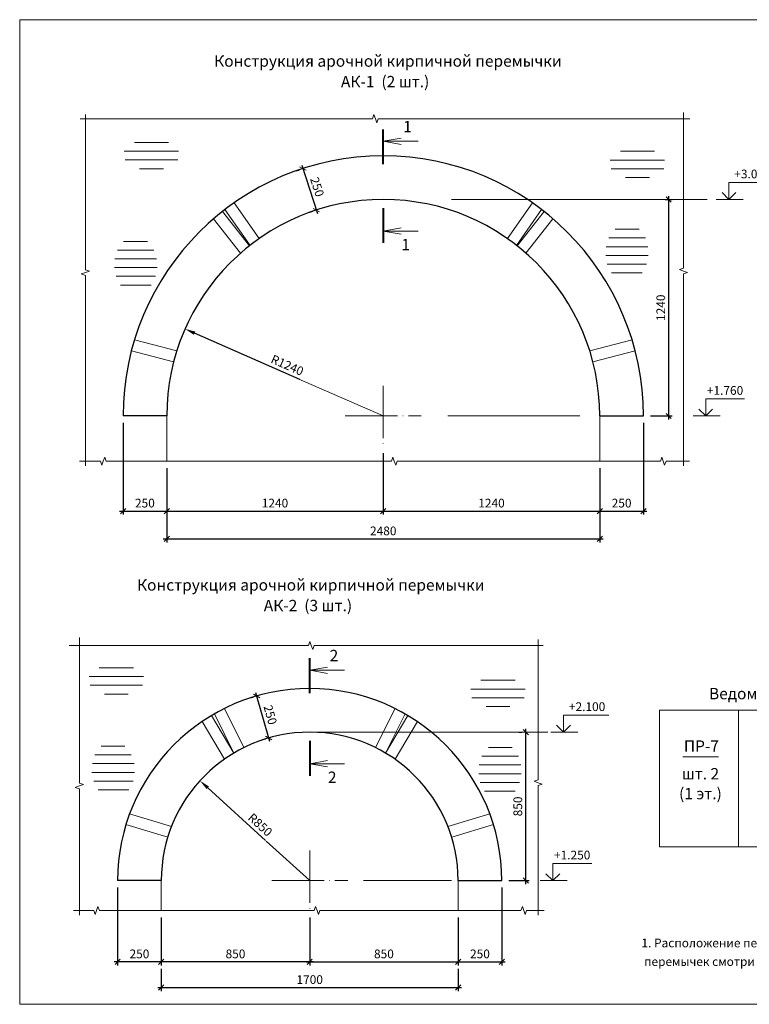
# Model space of a CAD drawing. Units: inches. Extents: x -674195 to -670815, y -28672 to -27129.
# Drawn here: x -672498 to -672289, y -28068 to -27786 of the extents above; entities that cross this region are included whole.
import ezdxf
from ezdxf.enums import TextEntityAlignment as Align

# ---------------------------------------------------------------- set-up
doc = ezdxf.new("R2010")
doc.units = ezdxf.units.IN
doc.header["$LTSCALE"] = 10
doc.header["$MEASUREMENT"] = 0
doc.linetypes.add('DASHDOTX2', pattern=[1.8, 1.5, -0.15, 0, -0.15])
doc.layers.get('0').update_dxf_attribs({"linetype": 'CONTINUOUS'})
doc.layers.get('DEFPOINTS').update_dxf_attribs({"linetype": 'CONTINUOUS'})
for name, color, linetype, lineweight in [('CONST_0.3', 30, 'CONTINUOUS', 30), ('DIM_0.2', 7, 'CONTINUOUS', 20), ('HATCH_0.09', 8, 'CONTINUOUS', 5), ('OSI_0.13', 2, 'DASHDOTX2', 13), ('TEXT_0.2', 151, 'CONTINUOUS', 20), ('TEXT_0.4', 1, 'CONTINUOUS', 40)]:
    doc.layers.add(name, color=color, linetype=linetype, lineweight=lineweight)
doc.styles.add('RUSSWIN', font='ARIAL.TTF', dxfattribs={"width": 0.8})
doc.dimstyles.new('RUSSWIN', dxfattribs={"dimtxt": 2.5, "dimasz": 1.5, "dimexe": 1, "dimexo": 1, "dimgap": 1, "dimtad": 1, "dimdec": 0, "dimlfac": 100, "dimrnd": 5, "dimdsep": 46, "dimtxsty": 'RUSSWIN', "dimblk1": 'OBLIQUE', "dimblk2": 'OBLIQUE', "dimsah": 1, "dimcen": -3, "dimdle": 1, "dimclrd": 256, "dimclre": 256, "dimclrt": 256, "dimadec": 0, "dimazin": 0, "dimtfac": 1, "dimtdec": 0, "dimtix": 1, "dimtmove": 2, "dimatfit": 3, "dimldrblk": 'OBLIQUE', "dimfxl": 0, "dimtolj": 1, "dimtzin": 0, "dimarcsym": 0})
doc.dimstyles.new('RUSSWIN 20', dxfattribs={"dimtxt": 2.5, "dimasz": 1.5, "dimexe": 1, "dimexo": 1, "dimgap": 1, "dimtad": 1, "dimdec": 0, "dimlfac": 20, "dimrnd": 5, "dimdsep": 46, "dimtxsty": 'RUSSWIN', "dimblk1": 'OBLIQUE', "dimblk2": 'OBLIQUE', "dimsah": 1, "dimcen": -3, "dimdle": 1, "dimclrd": 256, "dimclre": 256, "dimclrt": 256, "dimadec": 0, "dimazin": 0, "dimtfac": 1, "dimtdec": 0, "dimtmove": 1, "dimatfit": 0, "dimldrblk": 'OBLIQUE', "dimfxl": 0, "dimtolj": 1, "dimtzin": 0, "dimarcsym": 0})

# ---------------------------------------------------------------- blocks, each defined once
blk = doc.blocks.new('*D292')
at = {"layer": 'DEFPOINTS', "color": 0}
for p in [(-672446.26, -28003.59), (-672414.83, -28032.2)]:
    blk.add_point(p, dxfattribs=at)
at = {"layer": 'DIM_0.2', "lineweight": -2}
blk.add_line((-672427.46, -28020.7), (-672444.04, -28005.61), dxfattribs=at)
at = {"layer": 'DIM_0.2'}
blk.add_solid([(-672443.7, -28005.24), (-672444.37, -28005.98), (-672446.26, -28003.59)], dxfattribs=at)
at = {"layer": 'DIM_0.2', "insert": (-672429.01, -28016.21), "char_height": 2.5, "attachment_point": 5, "rotation": 317.6828, "style": 'RUSSWIN'}
blk.add_mtext('\\A1;R850', dxfattribs=at)
blk = doc.blocks.new('_OBLIQUE')
at = {"color": 0, "linetype": 'ByBlock'}
blk.add_line((-0.5, -0.5), (0.5, 0.5), dxfattribs=at)
blk = doc.blocks.new('*D293')
at = {"layer": 'DEFPOINTS', "color": 0, "ltscale": 0.5}
for p in [(-672352.96, -27989.7), (-672352.96, -27989.7), (-672359.83, -28032.2)]:
    blk.add_point(p, dxfattribs=at)
at = {"layer": 'DIM_0.2', "lineweight": -2, "ltscale": 0.5}
for p, q in [((-672354.96, -27989.7), (-672353.96, -27989.7)), ((-672352.96, -28033.2), (-672352.96, -27988.7)), ((-672357.83, -28032.2), (-672351.96, -28032.2))]:
    blk.add_line(p, q, dxfattribs=at)
at = {"layer": 'DIM_0.2', "lineweight": -2, "ltscale": 0.5, "xscale": 1.5, "yscale": 1.5, "zscale": 1.5}
for p, rotation in [((-672352.96, -27989.7), 90), ((-672352.96, -28032.2), 270)]:
    blk.add_blockref('_OBLIQUE', p, dxfattribs=dict(at, rotation=rotation))
at = {"layer": 'DIM_0.2', "ltscale": 0.5, "insert": (-672355.24, -28010.95), "char_height": 2.5, "attachment_point": 5, "rotation": 90, "style": 'RUSSWIN'}
blk.add_mtext('\\A1;850', dxfattribs=at)
blk = doc.blocks.new('*D294')
at = {"layer": 'DEFPOINTS', "color": 0, "ltscale": 0.5}
for p in [(-672457.33, -28055.47), (-672372.33, -28055.47), (-672372.33, -28062.84)]:
    blk.add_point(p, dxfattribs=at)
at = {"layer": 'DIM_0.2', "lineweight": -2, "ltscale": 0.5}
for p, q in [((-672457.33, -28057.47), (-672457.33, -28063.84)), ((-672372.33, -28057.47), (-672372.33, -28063.84)), ((-672458.33, -28062.84), (-672371.33, -28062.84))]:
    blk.add_line(p, q, dxfattribs=at)
at = {"layer": 'DIM_0.2', "lineweight": -2, "ltscale": 0.5, "xscale": 1.5, "yscale": 1.5, "zscale": 1.5, "rotation": 180}
blk.add_blockref('_OBLIQUE', (-672457.33, -28062.84), dxfattribs=at)
at = {"layer": 'DIM_0.2', "lineweight": -2, "ltscale": 0.5, "xscale": 1.5, "yscale": 1.5, "zscale": 1.5}
blk.add_blockref('_OBLIQUE', (-672372.33, -28062.84), dxfattribs=at)
at = {"layer": 'DIM_0.2', "ltscale": 0.5, "insert": (-672414.83, -28060.56), "char_height": 2.5, "attachment_point": 5, "style": 'RUSSWIN'}
blk.add_mtext('\\A1;1700', dxfattribs=at)
blk = doc.blocks.new('*D295')
at = {"layer": 'DEFPOINTS', "color": 0, "ltscale": 0.5}
for p in [(-672469.83, -28032.2), (-672457.33, -28040.77), (-672469.83, -28055.47)]:
    blk.add_point(p, dxfattribs=at)
at = {"layer": 'DIM_0.2', "lineweight": -2, "ltscale": 0.5}
for p, q in [((-672469.83, -28034.2), (-672469.83, -28056.47)), ((-672457.33, -28042.77), (-672457.33, -28056.47)), ((-672456.33, -28055.47), (-672470.83, -28055.47))]:
    blk.add_line(p, q, dxfattribs=at)
at = {"layer": 'DIM_0.2', "lineweight": -2, "ltscale": 0.5, "xscale": 1.5, "yscale": 1.5, "zscale": 1.5, "rotation": 180}
blk.add_blockref('_OBLIQUE', (-672469.83, -28055.47), dxfattribs=at)
at = {"layer": 'DIM_0.2', "lineweight": -2, "ltscale": 0.5, "xscale": 1.5, "yscale": 1.5, "zscale": 1.5}
blk.add_blockref('_OBLIQUE', (-672457.33, -28055.47), dxfattribs=at)
at = {"layer": 'DIM_0.2', "ltscale": 0.5, "insert": (-672463.58, -28053.19), "char_height": 2.5, "attachment_point": 5, "style": 'RUSSWIN'}
blk.add_mtext('\\A1;250', dxfattribs=at)
blk = doc.blocks.new('*D296')
at = {"layer": 'DEFPOINTS', "color": 0, "ltscale": 0.5}
for p in [(-672359.83, -28032.2), (-672372.33, -28040.77), (-672359.83, -28055.47)]:
    blk.add_point(p, dxfattribs=at)
at = {"layer": 'DIM_0.2', "lineweight": -2, "ltscale": 0.5}
for p, q in [((-672359.83, -28034.2), (-672359.83, -28056.47)), ((-672372.33, -28042.77), (-672372.33, -28056.47)), ((-672373.33, -28055.47), (-672358.83, -28055.47))]:
    blk.add_line(p, q, dxfattribs=at)
at = {"layer": 'DIM_0.2', "lineweight": -2, "ltscale": 0.5, "xscale": 1.5, "yscale": 1.5, "zscale": 1.5, "rotation": 180}
blk.add_blockref('_OBLIQUE', (-672372.33, -28055.47), dxfattribs=at)
at = {"layer": 'DIM_0.2', "lineweight": -2, "ltscale": 0.5, "xscale": 1.5, "yscale": 1.5, "zscale": 1.5}
blk.add_blockref('_OBLIQUE', (-672359.83, -28055.47), dxfattribs=at)
at = {"layer": 'DIM_0.2', "ltscale": 0.5, "insert": (-672366.08, -28053.19), "char_height": 2.5, "attachment_point": 5, "style": 'RUSSWIN'}
blk.add_mtext('\\A1;250', dxfattribs=at)
blk = doc.blocks.new('*D319')
at = {"layer": 'DEFPOINTS', "color": 0}
for p in [(-672450.54, -27874.2), (-672393.77, -27899.13)]:
    blk.add_point(p, dxfattribs=at)
at = {"layer": 'DIM_0.2', "lineweight": -2}
blk.add_line((-672417.63, -27888.65), (-672447.79, -27875.41), dxfattribs=at)
at = {"layer": 'DIM_0.2'}
blk.add_solid([(-672447.59, -27874.95), (-672447.99, -27875.87), (-672450.54, -27874.2)], dxfattribs=at)
at = {"layer": 'DIM_0.2', "insert": (-672421.24, -27884.58), "char_height": 2.5, "attachment_point": 5, "rotation": 336.2901, "style": 'RUSSWIN'}
blk.add_mtext('\\A1;R1240', dxfattribs=at)
blk = doc.blocks.new('*D320')
at = {"layer": 'DEFPOINTS', "color": 0, "ltscale": 0.5}
for p in [(-672315.04, -27837.13), (-672312.03, -27837.13), (-672319.27, -27899.13)]:
    blk.add_point(p, dxfattribs=at)
at = {"layer": 'DIM_0.2', "lineweight": -2, "ltscale": 0.5}
for p, q in [((-672312.03, -27900.13), (-672312.03, -27836.13)), ((-672313.04, -27837.13), (-672311.03, -27837.13)), ((-672317.27, -27899.13), (-672311.03, -27899.13))]:
    blk.add_line(p, q, dxfattribs=at)
at = {"layer": 'DIM_0.2', "lineweight": -2, "ltscale": 0.5, "xscale": 1.5, "yscale": 1.5, "zscale": 1.5}
for p, rotation in [((-672312.03, -27837.13), 90), ((-672312.03, -27899.13), 270)]:
    blk.add_blockref('_OBLIQUE', p, dxfattribs=dict(at, rotation=rotation))
at = {"layer": 'DIM_0.2', "ltscale": 0.5, "insert": (-672314.3, -27868.13), "char_height": 2.5, "attachment_point": 5, "rotation": 90, "style": 'RUSSWIN'}
blk.add_mtext('\\A1;1240', dxfattribs=at)
blk = doc.blocks.new('*D324')
at = {"layer": 'DEFPOINTS', "color": 0, "ltscale": 0.5}
for p in [(-672468.27, -27899.13), (-672455.77, -27912.11), (-672455.77, -27926.36)]:
    blk.add_point(p, dxfattribs=at)
at = {"layer": 'DIM_0.2', "lineweight": -2, "ltscale": 0.5}
for p, q in [((-672468.27, -27901.13), (-672468.27, -27927.36)), ((-672455.77, -27914.11), (-672455.77, -27927.36)), ((-672469.27, -27926.36), (-672454.77, -27926.36))]:
    blk.add_line(p, q, dxfattribs=at)
at = {"layer": 'DIM_0.2', "lineweight": -2, "ltscale": 0.5, "xscale": 1.5, "yscale": 1.5, "zscale": 1.5, "rotation": 180}
blk.add_blockref('_OBLIQUE', (-672468.27, -27926.36), dxfattribs=at)
at = {"layer": 'DIM_0.2', "lineweight": -2, "ltscale": 0.5, "xscale": 1.5, "yscale": 1.5, "zscale": 1.5}
blk.add_blockref('_OBLIQUE', (-672455.77, -27926.36), dxfattribs=at)
at = {"layer": 'DIM_0.2', "ltscale": 0.5, "insert": (-672462.02, -27924.08), "char_height": 2.5, "attachment_point": 5, "style": 'RUSSWIN'}
blk.add_mtext('\\A1;250', dxfattribs=at)
blk = doc.blocks.new('*D325')
at = {"layer": 'DEFPOINTS', "color": 0, "ltscale": 0.5}
for p in [(-672455.77, -27912.11), (-672331.77, -27912.11), (-672331.77, -27934.32)]:
    blk.add_point(p, dxfattribs=at)
at = {"layer": 'DIM_0.2', "lineweight": -2, "ltscale": 0.5}
for p, q in [((-672455.77, -27914.11), (-672455.77, -27935.32)), ((-672331.77, -27914.11), (-672331.77, -27935.32)), ((-672456.77, -27934.32), (-672330.77, -27934.32))]:
    blk.add_line(p, q, dxfattribs=at)
at = {"layer": 'DIM_0.2', "lineweight": -2, "ltscale": 0.5, "xscale": 1.5, "yscale": 1.5, "zscale": 1.5, "rotation": 180}
blk.add_blockref('_OBLIQUE', (-672455.77, -27934.32), dxfattribs=at)
at = {"layer": 'DIM_0.2', "lineweight": -2, "ltscale": 0.5, "xscale": 1.5, "yscale": 1.5, "zscale": 1.5}
blk.add_blockref('_OBLIQUE', (-672331.77, -27934.32), dxfattribs=at)
at = {"layer": 'DIM_0.2', "ltscale": 0.5, "insert": (-672393.77, -27932.04), "char_height": 2.5, "attachment_point": 5, "style": 'RUSSWIN'}
blk.add_mtext('\\A1;2480', dxfattribs=at)
blk = doc.blocks.new('*D326')
at = {"layer": 'DEFPOINTS', "color": 0, "ltscale": 0.5}
for p in [(-672319.27, -27899.13), (-672331.77, -27912.11), (-672319.27, -27926.36)]:
    blk.add_point(p, dxfattribs=at)
at = {"layer": 'DIM_0.2', "lineweight": -2, "ltscale": 0.5}
for p, q in [((-672319.27, -27901.13), (-672319.27, -27927.36)), ((-672331.77, -27914.11), (-672331.77, -27927.36)), ((-672332.77, -27926.36), (-672318.27, -27926.36))]:
    blk.add_line(p, q, dxfattribs=at)
at = {"layer": 'DIM_0.2', "lineweight": -2, "ltscale": 0.5, "xscale": 1.5, "yscale": 1.5, "zscale": 1.5, "rotation": 180}
blk.add_blockref('_OBLIQUE', (-672331.77, -27926.36), dxfattribs=at)
at = {"layer": 'DIM_0.2', "lineweight": -2, "ltscale": 0.5, "xscale": 1.5, "yscale": 1.5, "zscale": 1.5}
blk.add_blockref('_OBLIQUE', (-672319.27, -27926.36), dxfattribs=at)
at = {"layer": 'DIM_0.2', "ltscale": 0.5, "insert": (-672325.52, -27924.08), "char_height": 2.5, "attachment_point": 5, "style": 'RUSSWIN'}
blk.add_mtext('\\A1;250', dxfattribs=at)
blk = doc.blocks.new('*D656')
at = {"layer": 'DEFPOINTS', "color": 0, "ltscale": 0.5}
for p in [(-672430.02, -27979.34), (-672430.02, -27979.34), (-672426.57, -27991.36)]:
    blk.add_point(p, dxfattribs=at)
at = {"layer": 'DIM_0.2', "lineweight": -2, "ltscale": 0.5}
for p, q in [((-672431.94, -27979.89), (-672430.98, -27979.62)), ((-672426.29, -27992.32), (-672430.3, -27978.38)), ((-672428.49, -27991.91), (-672427.53, -27991.63))]:
    blk.add_line(p, q, dxfattribs=at)
at = {"layer": 'DIM_0.2', "lineweight": -2, "ltscale": 0.5, "xscale": 1.5, "yscale": 1.5, "zscale": 1.5}
for p, rotation in [((-672430.02, -27979.34), 106.0339992113977), ((-672426.57, -27991.36), 286.0339992113977)]:
    blk.add_blockref('_OBLIQUE', p, dxfattribs=dict(at, rotation=rotation))
at = {"layer": 'DIM_0.2', "ltscale": 0.5, "insert": (-672426.11, -27984.72), "char_height": 2.5, "attachment_point": 5, "rotation": 286.034, "style": 'RUSSWIN'}
blk.add_mtext('\\A1;250', dxfattribs=at)
blk = doc.blocks.new('*D657')
at = {"layer": 'DEFPOINTS', "color": 0, "ltscale": 0.5}
for p in [(-672416.8, -27828.28), (-672412.94, -27840.17), (-672412.94, -27840.17)]:
    blk.add_point(p, dxfattribs=at)
at = {"layer": 'DIM_0.2', "lineweight": -2, "ltscale": 0.5}
for p, q in [((-672417.11, -27827.33), (-672412.63, -27841.12)), ((-672418.7, -27828.9), (-672417.75, -27828.59)), ((-672414.84, -27840.79), (-672413.89, -27840.48))]:
    blk.add_line(p, q, dxfattribs=at)
at = {"layer": 'DIM_0.2', "lineweight": -2, "ltscale": 0.5, "xscale": 1.5, "yscale": 1.5, "zscale": 1.5}
for p, rotation in [((-672416.8, -27828.28), 108.0090342156924), ((-672412.94, -27840.17), 288.0090342156923)]:
    blk.add_blockref('_OBLIQUE', p, dxfattribs=dict(at, rotation=rotation))
at = {"layer": 'DIM_0.2', "ltscale": 0.5, "insert": (-672412.7, -27833.52), "char_height": 2.5, "attachment_point": 5, "rotation": 288.009, "style": 'RUSSWIN'}
blk.add_mtext('\\A1;250', dxfattribs=at)
blk = doc.blocks.new('*D934')
at = {"layer": 'DEFPOINTS', "color": 0, "ltscale": 0.5}
for p in [(-672414.83, -28040.77), (-672457.33, -28055.47), (-672457.33, -28055.47)]:
    blk.add_point(p, dxfattribs=at)
at = {"layer": 'DIM_0.2', "lineweight": -2, "ltscale": 0.5}
for p, q in [((-672414.83, -28042.77), (-672414.83, -28056.47)), ((-672413.83, -28055.47), (-672458.33, -28055.47)), ((-672457.33, -28053.47), (-672457.33, -28054.47))]:
    blk.add_line(p, q, dxfattribs=at)
at = {"layer": 'DIM_0.2', "lineweight": -2, "ltscale": 0.5, "xscale": 1.5, "yscale": 1.5, "zscale": 1.5, "rotation": 180}
blk.add_blockref('_OBLIQUE', (-672457.33, -28055.47), dxfattribs=at)
at = {"layer": 'DIM_0.2', "lineweight": -2, "ltscale": 0.5, "xscale": 1.5, "yscale": 1.5, "zscale": 1.5}
blk.add_blockref('_OBLIQUE', (-672414.83, -28055.47), dxfattribs=at)
at = {"layer": 'DIM_0.2', "ltscale": 0.5, "insert": (-672436.08, -28053.19), "char_height": 2.5, "attachment_point": 5, "style": 'RUSSWIN'}
blk.add_mtext('\\A1;850', dxfattribs=at)
blk = doc.blocks.new('*D935')
at = {"layer": 'DEFPOINTS', "color": 0, "ltscale": 0.5}
for p in [(-672414.83, -28040.77), (-672372.33, -28055.47), (-672372.33, -28055.47)]:
    blk.add_point(p, dxfattribs=at)
at = {"layer": 'DIM_0.2', "lineweight": -2, "ltscale": 0.5}
for p, q in [((-672414.83, -28042.77), (-672414.83, -28056.47)), ((-672415.83, -28055.47), (-672371.33, -28055.47)), ((-672372.33, -28053.47), (-672372.33, -28054.47))]:
    blk.add_line(p, q, dxfattribs=at)
at = {"layer": 'DIM_0.2', "lineweight": -2, "ltscale": 0.5, "xscale": 1.5, "yscale": 1.5, "zscale": 1.5, "rotation": 180}
blk.add_blockref('_OBLIQUE', (-672414.83, -28055.47), dxfattribs=at)
at = {"layer": 'DIM_0.2', "lineweight": -2, "ltscale": 0.5, "xscale": 1.5, "yscale": 1.5, "zscale": 1.5}
blk.add_blockref('_OBLIQUE', (-672372.33, -28055.47), dxfattribs=at)
at = {"layer": 'DIM_0.2', "ltscale": 0.5, "insert": (-672393.58, -28053.19), "char_height": 2.5, "attachment_point": 5, "style": 'RUSSWIN'}
blk.add_mtext('\\A1;850', dxfattribs=at)
blk = doc.blocks.new('*D936')
at = {"layer": 'DEFPOINTS', "color": 0, "ltscale": 0.5}
for p in [(-672393.77, -27907.78), (-672455.77, -27912.11), (-672393.77, -27926.36)]:
    blk.add_point(p, dxfattribs=at)
at = {"layer": 'DIM_0.2', "lineweight": -2, "ltscale": 0.5}
for p, q in [((-672393.77, -27909.78), (-672393.77, -27927.36)), ((-672455.77, -27914.11), (-672455.77, -27927.36)), ((-672456.77, -27926.36), (-672392.77, -27926.36))]:
    blk.add_line(p, q, dxfattribs=at)
at = {"layer": 'DIM_0.2', "lineweight": -2, "ltscale": 0.5, "xscale": 1.5, "yscale": 1.5, "zscale": 1.5, "rotation": 180}
blk.add_blockref('_OBLIQUE', (-672455.77, -27926.36), dxfattribs=at)
at = {"layer": 'DIM_0.2', "lineweight": -2, "ltscale": 0.5, "xscale": 1.5, "yscale": 1.5, "zscale": 1.5}
blk.add_blockref('_OBLIQUE', (-672393.77, -27926.36), dxfattribs=at)
at = {"layer": 'DIM_0.2', "ltscale": 0.5, "insert": (-672424.77, -27924.08), "char_height": 2.5, "attachment_point": 5, "style": 'RUSSWIN'}
blk.add_mtext('\\A1;1240', dxfattribs=at)
blk = doc.blocks.new('*D937')
at = {"layer": 'DEFPOINTS', "color": 0, "ltscale": 0.5}
for p in [(-672393.77, -27907.78), (-672331.77, -27912.11), (-672331.77, -27926.36)]:
    blk.add_point(p, dxfattribs=at)
at = {"layer": 'DIM_0.2', "lineweight": -2, "ltscale": 0.5}
for p, q in [((-672393.77, -27909.78), (-672393.77, -27927.36)), ((-672331.77, -27914.11), (-672331.77, -27927.36)), ((-672394.77, -27926.36), (-672330.77, -27926.36))]:
    blk.add_line(p, q, dxfattribs=at)
at = {"layer": 'DIM_0.2', "lineweight": -2, "ltscale": 0.5, "xscale": 1.5, "yscale": 1.5, "zscale": 1.5, "rotation": 180}
blk.add_blockref('_OBLIQUE', (-672393.77, -27926.36), dxfattribs=at)
at = {"layer": 'DIM_0.2', "lineweight": -2, "ltscale": 0.5, "xscale": 1.5, "yscale": 1.5, "zscale": 1.5}
blk.add_blockref('_OBLIQUE', (-672331.77, -27926.36), dxfattribs=at)
at = {"layer": 'DIM_0.2', "ltscale": 0.5, "insert": (-672362.77, -27924.08), "char_height": 2.5, "attachment_point": 5, "style": 'RUSSWIN'}
blk.add_mtext('\\A1;1240', dxfattribs=at)

msp = doc.modelspace()

# ---------------------------------------------------------------- hatches: boundary and pattern name
at = {"layer": 'HATCH_0.09'}
h = msp.add_hatch(dxfattribs=at)
h.set_pattern_fill('LINE', color=256, scale=20, style=0)
h.set_pattern_definition([(0, (-674685.0187, -29333.311), (0, 2.5), [])])
edge = h.paths.add_edge_path()
edge.add_ellipse((-672460.145, -27824.306), major_axis=(-7.987, 0), ratio=0.554386, start_angle=0, end_angle=360)
h = msp.add_hatch(dxfattribs=at)
h.set_pattern_fill('LINE', color=256, scale=20, style=0)
h.set_pattern_definition([(0, (-674545.8516, -29335.8182), (0, 2.5), [])])
edge = h.paths.add_edge_path()
edge.add_ellipse((-672320.978, -27826.814), major_axis=(-7.987, 0), ratio=0.554386, start_angle=0, end_angle=360)
h = msp.add_hatch(dxfattribs=at)
h.set_pattern_fill('LINE', color=256, scale=20, style=0)
h.set_pattern_definition([(0, (-674552.1272, -29385.6528), (0, 2.5), [])])
edge = h.paths.add_edge_path()
edge.add_ellipse((-672323.967, -27852.445), major_axis=(-0.154, -8.173), ratio=0.7485815, start_angle=0, end_angle=360)
h = msp.add_hatch(dxfattribs=at)
h.set_pattern_fill('LINE', color=256, scale=20, style=0)
h.set_pattern_definition([(180, (-670236.482, -29389.1258), (0, 2.5), [])])
edge = h.paths.add_edge_path()
edge.add_ellipse((-672464.643, -27855.918), major_axis=(0.154, -8.173), ratio=0.7485815, start_angle=0, end_angle=360, ccw=False)
h = msp.add_hatch(dxfattribs=at)
h.set_pattern_fill('LINE', color=256, scale=20, style=0)
h.set_pattern_definition([(0, (-674695.0573, -29483.769), (0, 2.5), [])])
edge = h.paths.add_edge_path()
edge.add_ellipse((-672470.184, -27974.764), major_axis=(-7.987, 0), ratio=0.554386, start_angle=0, end_angle=360)
h = msp.add_hatch(dxfattribs=at)
h.set_pattern_fill('LINE', color=256, scale=20, style=0)
h.set_pattern_definition([(0, (-674585.7793, -29487.338), (0, 2.5), [])])
edge = h.paths.add_edge_path()
edge.add_ellipse((-672360.906, -27978.333), major_axis=(-7.987, 0), ratio=0.554386, start_angle=0, end_angle=360)
h = msp.add_hatch(dxfattribs=at)
h.set_pattern_fill('LINE', color=256, scale=20, style=0)
h.set_pattern_definition([(180, (-670242.9245, -29533.6928), (0, 2.5), [])])
edge = h.paths.add_edge_path()
edge.add_ellipse((-672471.085, -28000.485), major_axis=(0.154, -8.173), ratio=0.7485815, start_angle=0, end_angle=360, ccw=False)
h = msp.add_hatch(dxfattribs=at)
h.set_pattern_fill('LINE', color=256, scale=20, style=0)
h.set_pattern_definition([(0, (-674588.4842, -29534.0887), (0, 2.5), [])])
edge = h.paths.add_edge_path()
edge.add_ellipse((-672360.324, -28000.881), major_axis=(-0.154, -8.173), ratio=0.7485815, start_angle=0, end_angle=360)

# ---------------------------------------------------------------- linework, layer by layer
at = {"layer": 'CONST_0.3'}
for p, q in [((-672455.769, -27899.133), (-672468.269, -27899.133)), ((-672331.769, -27899.133), (-672319.269, -27899.133)), ((-672457.33, -28032.202), (-672469.83, -28032.202)), ((-672372.33, -28032.202), (-672359.83, -28032.202))]:
    msp.add_line(p, q, dxfattribs=at)
for centre, radius in [((-672393.769, -27899.133), 74.5), ((-672393.769, -27899.133), 62), ((-672414.83, -28032.202), 55), ((-672414.83, -28032.202), 42.5)]:
    msp.add_arc(centre, radius, 0, 180, dxfattribs=at)
at = {"layer": 'DIM_0.2'}
for p, q in [((-672479.068, -27812.779), (-672479.068, -27857.246)), ((-672396.828, -27813.981), (-672396.423, -27812.823)), ((-672396.017, -27813.981), (-672396.423, -27812.823)), ((-672307.764, -27812.252), (-672307.764, -27856.808)), ((-672480.571, -27813.981), (-672396.828, -27813.981)), ((-672396.017, -27813.981), (-672395.612, -27815.139)), ((-672395.206, -27813.981), (-672395.612, -27815.139)), ((-672395.206, -27813.981), (-672305.96, -27813.981)), ((-672393.769, -27820.454), (-672388.671, -27819.556)), ((-672393.769, -27820.454), (-672388.671, -27821.353)), ((-672393.769, -27820.454), (-672383.769, -27820.454)), ((-672294.778, -27832.233), (-672281.773, -27832.233)), ((-672294.778, -27837.133), (-672294.778, -27832.233)), ((-672294.778, -27837.133), (-672296.758, -27835.153)), ((-672294.778, -27837.133), (-672292.798, -27835.153)), ((-672290.663, -27837.133), (-672298.402, -27837.133)), ((-672439.086, -27840.001), (-672431.914, -27850.256)), ((-672348.451, -27840.001), (-672355.623, -27850.256)), ((-672442.346, -27842.649), (-672434.608, -27852.484)), ((-672345.191, -27842.649), (-672352.93, -27852.484)), ((-672393.769, -27846.16), (-672388.671, -27845.262)), ((-672393.769, -27846.16), (-672388.671, -27847.059)), ((-672393.769, -27846.16), (-672383.769, -27846.16)), ((-672479.068, -27858.057), (-672480.226, -27858.462)), ((-672479.068, -27858.868), (-672480.226, -27858.462)), ((-672479.068, -27857.246), (-672477.91, -27857.651)), ((-672479.068, -27858.057), (-672477.91, -27857.651)), ((-672307.764, -27856.808), (-672308.922, -27857.213)), ((-672307.764, -27857.619), (-672308.922, -27857.213)), ((-672307.764, -27857.619), (-672306.606, -27858.024)), ((-672307.764, -27858.43), (-672306.606, -27858.024)), ((-672307.764, -27858.43), (-672307.764, -27913.425)), ((-672479.068, -27858.868), (-672479.068, -27913.425)), ((-672465.004, -27877.322), (-672452.89, -27880.46)), ((-672322.533, -27877.322), (-672334.647, -27880.46)), ((-672418.087, -27888.453), (-672393.769, -27899.133)), ((-672301.445, -27894.233), (-672290.289, -27894.233)), ((-672301.445, -27899.133), (-672301.445, -27894.233)), ((-672301.445, -27899.133), (-672303.425, -27897.153)), ((-672301.445, -27899.133), (-672299.465, -27897.153)), ((-672455.769, -27899.133), (-672455.769, -27912.105)), ((-672331.769, -27899.133), (-672331.769, -27912.105)), ((-672297.329, -27899.133), (-672305.068, -27899.133)), ((-672474.755, -27912.105), (-672480.742, -27912.105)), ((-672474.755, -27912.105), (-672474.35, -27913.263)), ((-672473.944, -27912.105), (-672474.35, -27913.263)), ((-672473.944, -27912.105), (-672473.538, -27910.947)), ((-672473.133, -27912.105), (-672473.538, -27910.947)), ((-672391.413, -27912.105), (-672473.133, -27912.105)), ((-672391.413, -27912.105), (-672391.007, -27910.947)), ((-672390.602, -27912.105), (-672391.007, -27910.947)), ((-672390.602, -27912.105), (-672390.196, -27913.263)), ((-672389.791, -27912.105), (-672390.196, -27913.263)), ((-672389.791, -27912.105), (-672314.418, -27912.105)), ((-672314.418, -27912.105), (-672314.013, -27910.947)), ((-672313.607, -27912.105), (-672314.013, -27910.947)), ((-672313.607, -27912.105), (-672313.201, -27913.263)), ((-672312.796, -27912.105), (-672313.201, -27913.263)), ((-672312.796, -27912.105), (-672306.09, -27912.105)), ((-672480.785, -27962.595), (-672480.785, -28004.286)), ((-672483.736, -27964.879), (-672415.185, -27964.879)), ((-672415.185, -27964.879), (-672414.779, -27963.722)), ((-672414.374, -27964.879), (-672414.779, -27963.722)), ((-672414.374, -27964.879), (-672413.968, -27966.037)), ((-672413.562, -27964.879), (-672413.968, -27966.037)), ((-672413.562, -27964.879), (-672348.015, -27964.879)), ((-672349.405, -27963.15), (-672349.405, -28003.345)), ((-672414.83, -27971.954), (-672409.732, -27971.055)), ((-672414.83, -27971.954), (-672409.732, -27972.853)), ((-672414.83, -27971.954), (-672404.83, -27971.954)), ((-672436.528, -27995.658), (-672442.91, -27984.91)), ((-672436.566, -27995.681), (-672442.132, -27984.457)), ((-672433.71, -27994.126), (-672439.263, -27982.927)), ((-672395.95, -27994.126), (-672390.397, -27982.927)), ((-672393.132, -27995.658), (-672386.75, -27984.91)), ((-672393.093, -27995.681), (-672387.528, -27984.457)), ((-672342.135, -27984.802), (-672329.13, -27984.802)), ((-672342.135, -27989.702), (-672342.135, -27984.802)), ((-672439.259, -27997.425), (-672445.655, -27986.652)), ((-672390.401, -27997.425), (-672384.005, -27986.652)), ((-672342.135, -27989.702), (-672344.115, -27987.722)), ((-672342.135, -27989.702), (-672340.156, -27987.722)), ((-672338.02, -27989.702), (-672345.759, -27989.702)), ((-672307.962, -27996.791), (-672297.736, -27996.791)), ((-672414.83, -27998.73), (-672409.732, -27997.831)), ((-672414.83, -27998.73), (-672409.732, -27999.629)), ((-672414.83, -27998.73), (-672404.83, -27998.73)), ((-672480.785, -28005.097), (-672481.943, -28005.502)), ((-672480.785, -28004.286), (-672479.627, -28004.691)), ((-672480.785, -28005.097), (-672479.627, -28004.691)), ((-672349.405, -28003.345), (-672350.563, -28003.751)), ((-672349.405, -28004.156), (-672350.563, -28003.751)), ((-672349.405, -28004.156), (-672348.248, -28004.562)), ((-672349.405, -28004.968), (-672348.248, -28004.562)), ((-672349.405, -28004.968), (-672349.405, -28042.088)), ((-672480.785, -28005.908), (-672481.943, -28005.502)), ((-672480.785, -28005.908), (-672480.785, -28042.088)), ((-672454.413, -28016.73), (-672466.397, -28013.075)), ((-672375.246, -28016.73), (-672363.263, -28013.075)), ((-672455.481, -28019.802), (-672467.437, -28016.156)), ((-672374.179, -28019.802), (-672362.223, -28016.156)), ((-672427.26, -28020.885), (-672414.83, -28032.202)), ((-672345.219, -28027.302), (-672334.062, -28027.302)), ((-672345.219, -28032.202), (-672345.219, -28027.302)), ((-672345.219, -28032.202), (-672347.199, -28030.222)), ((-672345.219, -28032.202), (-672343.239, -28030.222)), ((-672457.33, -28032.202), (-672457.33, -28040.768)), ((-672372.33, -28032.202), (-672372.33, -28040.768)), ((-672341.103, -28032.202), (-672348.842, -28032.202)), ((-672476.673, -28040.768), (-672482.458, -28040.768)), ((-672476.673, -28040.768), (-672476.267, -28041.926)), ((-672475.862, -28040.768), (-672476.267, -28041.926)), ((-672475.862, -28040.768), (-672475.456, -28039.61)), ((-672475.051, -28040.768), (-672475.456, -28039.61)), ((-672413.538, -28040.768), (-672475.051, -28040.768)), ((-672413.538, -28040.768), (-672413.133, -28039.61)), ((-672412.727, -28040.768), (-672413.133, -28039.61)), ((-672412.727, -28040.768), (-672412.322, -28041.926)), ((-672411.916, -28040.768), (-672412.322, -28041.926)), ((-672411.916, -28040.768), (-672354.346, -28040.768)), ((-672354.346, -28040.768), (-672353.94, -28039.61)), ((-672353.535, -28040.768), (-672353.94, -28039.61)), ((-672353.535, -28040.768), (-672353.129, -28041.926)), ((-672352.724, -28040.768), (-672353.129, -28041.926)), ((-672352.724, -28040.768), (-672347.732, -28040.768))]:
    msp.add_line(p, q, dxfattribs=at)
for points in [[(-672429.3, -27848.324), (-672436.463, -27838.08), (-672436.463, -27838.08), (-672429.3, -27848.324)], [(-672358.238, -27848.324), (-672351.074, -27838.08), (-672351.074, -27838.08), (-672358.238, -27848.324)], [(-672432.106, -27850.407), (-672439.836, -27840.583), (-672439.836, -27840.583), (-672432.106, -27850.407)], [(-672355.431, -27850.407), (-672347.702, -27840.583), (-672347.702, -27840.583), (-672355.431, -27850.407)], [(-672453.788, -27883.585), (-672465.888, -27880.45), (-672465.888, -27880.45), (-672453.788, -27883.585)], [(-672333.75, -27883.585), (-672321.649, -27880.45), (-672321.649, -27880.45), (-672333.75, -27883.585)]]:
    msp.add_lwpolyline(points, close=True, dxfattribs=at)
at = {"layer": 'HATCH_0.09'}
for p, q in [((-672374.269, -27837.133), (-672301.036, -27837.133)), ((-672375.231, -27899.133), (-672337.495, -27899.133)), ((-672414.83, -27989.702), (-672346.65, -27989.702)), ((-672399.457, -28032.202), (-672374.219, -28032.202))]:
    msp.add_line(p, q, dxfattribs=at)
at = {"layer": 'OSI_0.13'}
for p, q in [((-672393.769, -27890.49), (-672393.769, -27907.776)), ((-672404.653, -27899.133), (-672382.885, -27899.133)), ((-672414.83, -28023.559), (-672414.83, -28040.845)), ((-672425.714, -28032.202), (-672403.946, -28032.202))]:
    msp.add_line(p, q, dxfattribs=at)
at = {"layer": 'TEXT_0.2'}
for p, q in [((-672497.872, -27785.63), (-672092.872, -27785.63)), ((-672497.872, -28067.63), (-672497.872, -27785.63)), ((-672314.675, -27983.366), (-672207.658, -27983.366)), ((-672314.675, -27983.366), (-672314.675, -28022.482)), ((-672292.018, -28022.482), (-672292.018, -27983.366)), ((-672314.675, -28022.482), (-672207.658, -28022.482)), ((-672092.872, -28067.63), (-672497.872, -28067.63))]:
    msp.add_line(p, q, dxfattribs=at)
at = {"layer": 'TEXT_0.4'}
for p, q in [((-672393.769, -27827.034), (-672393.769, -27817.034)), ((-672393.769, -27839.581), (-672393.769, -27849.581)), ((-672414.83, -27978.533), (-672414.83, -27968.533)), ((-672414.83, -27992.15), (-672414.83, -28002.15))]:
    msp.add_line(p, q, dxfattribs=at)

# ---------------------------------------------------------------- texts
at = {"layer": 'TEXT_0.2', "style": 'RUSSWIN'}
for s, p in [('+3.000', (-672293.246, -27831.066)), ('+1.760', (-672301.104, -27893.066)), ('+2.100', (-672340.604, -27983.635)), ('+1.250', (-672344.878, -28026.135)), ('1. Расположение перемычек и спецификацию элементов', (-672319.835, -28051.313)), (' перемычек смотри на листах КЖ-12', (-672319.835, -28056.646))]:
    msp.add_text(s, height=2.5, dxfattribs=at).set_placement(p)
at = {"layer": 'TEXT_0.4', "style": 'RUSSWIN'}
for s, p in [('Конструкция арочной кирпичной перемычки', (-672392.429, -27797.89)), ('АК-1  (2 шт.)', (-672393.233, -27803.792)), ('Конструкция арочной кирпичной перемычки', (-672414.523, -27947.947)), ('АК-2  (3 шт.)', (-672415.327, -27953.849)), ('Ведомость перемычек 1-го этажа', (-672264.187, -27979.07))]:
    msp.add_text(s, height=3.2587, dxfattribs=at).set_placement(p, align=Align.MIDDLE)
for s, p in [('1', (-672388.051, -27817.875)), ('1', (-672388.558, -27851.669)), ('2', (-672409.112, -27969.374)), ('2', (-672409.619, -28004.238))]:
    msp.add_text(s, height=3.259, dxfattribs=at).set_placement(p)
for s, p in [('ПР-7', (-672302.662, -27995.303)), ('шт. 2', (-672302.945, -28003.226)), ('(1 эт.)', (-672302.945, -28008.909))]:
    msp.add_text(s, height=3.2587, dxfattribs=at).set_placement(p, align=Align.CENTER)

# ---------------------------------------------------------------- dimensions: what is measured, and where the dimension line sits
at = {"layer": 'DIM_0.2', "ltscale": 0.5}
for p1, p2, picture, middle in [((-672416.802, -27828.283), (-672412.937, -27840.17), '*D657', (-672412.704, -27833.523)), ((-672426.569, -27991.355), (-672430.021, -27979.342), '*D656', (-672426.107, -27984.72))]:
    dim = msp.add_aligned_dim(p1=p1, p2=p2, distance=0, dimstyle='RUSSWIN', override={"dimexo": 2, "dimlfac": 20, "dimzin": 0, "dimblk": 'OBLIQUE', "dimsah": 0}, dxfattribs=at)
    dim.commit()
    dim.dimension.update_dxf_attribs({"geometry": picture, "text_midpoint": middle})
for base, p1, p2, picture, middle in [((-672312.027, -27837.133), (-672319.269, -27899.133), (-672315.044, -27837.133), '*D320', (-672314.303, -27868.133)), ((-672352.96, -27989.702), (-672359.83, -28032.202), (-672352.96, -27989.702), '*D293', (-672355.237, -28010.952))]:
    dim = msp.add_linear_dim(base=base, p1=p1, p2=p2, angle=90, dimstyle='RUSSWIN', override={"dimexo": 2, "dimlfac": 20, "dimzin": 0, "dimblk": 'OBLIQUE', "dimsah": 0}, dxfattribs=at)
    dim.commit()
    dim.dimension.update_dxf_attribs({"geometry": picture, "text_midpoint": middle})
at = {"layer": 'DIM_0.2'}
for center, mpoint, picture, middle in [((-672393.769, -27899.133), (-672450.536, -27874.202), '*D319', (-672422.152, -27886.668)), ((-672414.83, -28032.202), (-672446.255, -28003.59), '*D292', (-672430.543, -28017.896))]:
    dim = msp.add_radius_dim(center=center, mpoint=mpoint, dimstyle='RUSSWIN 20', override={"dimasz": 3, "dimcen": 0}, dxfattribs=at)
    dim.commit()
    dim.dimension.update_dxf_attribs({"geometry": picture, "text_midpoint": middle, "dimtype": 164})
at = {"layer": 'DIM_0.2', "ltscale": 0.5}
for base, p1, p2, picture, middle in [((-672455.769, -27926.358), (-672468.269, -27899.133), (-672455.769, -27912.105), '*D324', (-672462.019, -27924.082)), ((-672319.269, -27926.358), (-672331.769, -27912.105), (-672319.269, -27899.133), '*D326', (-672325.519, -27924.082)), ((-672393.769, -27926.358), (-672455.769, -27912.105), (-672393.769, -27907.776), '*D936', (-672424.769, -27924.082)), ((-672331.769, -27926.358), (-672393.769, -27907.776), (-672331.769, -27912.105), '*D937', (-672362.769, -27924.082)), ((-672331.769, -27934.318), (-672455.769, -27912.105), (-672331.769, -27912.105), '*D325', (-672393.769, -27932.042)), ((-672469.83, -28055.469), (-672457.33, -28040.768), (-672469.83, -28032.202), '*D295', (-672463.58, -28053.192)), ((-672359.83, -28055.469), (-672372.33, -28040.768), (-672359.83, -28032.202), '*D296', (-672366.08, -28053.192)), ((-672457.33, -28055.469), (-672414.83, -28040.768), (-672457.33, -28055.469), '*D934', (-672436.08, -28053.192)), ((-672372.33, -28055.469), (-672414.83, -28040.768), (-672372.33, -28055.469), '*D935', (-672393.58, -28053.192)), ((-672372.33, -28062.837), (-672457.33, -28055.469), (-672372.33, -28055.469), '*D294', (-672414.83, -28060.56))]:
    dim = msp.add_linear_dim(base=base, p1=p1, p2=p2, dimstyle='RUSSWIN', override={"dimexo": 2, "dimlfac": 20, "dimzin": 0, "dimblk": 'OBLIQUE', "dimsah": 0}, dxfattribs=at)
    dim.commit()
    dim.dimension.update_dxf_attribs({"geometry": picture, "text_midpoint": middle})

doc.saveas('drawing.dxf')
